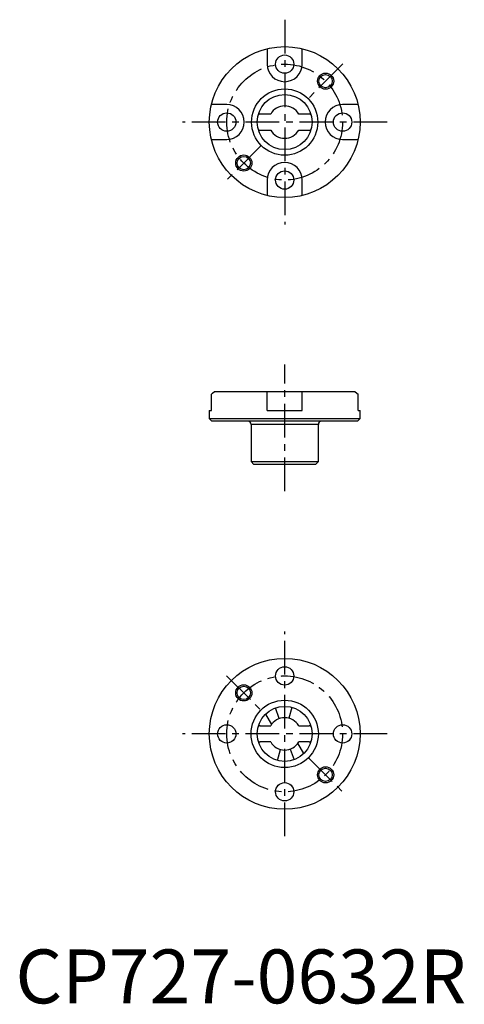
# Model space of a CAD drawing. Extents: x 1 to 83, y 0 to 183.
import ezdxf

# ---------------------------------------------------------------- set-up
doc = ezdxf.new("R2010")
doc.units = 0
doc.header["$LTSCALE"] = 5
doc.linetypes.add('CENTER', pattern=[2, 1.25, -0.25, 0.25, -0.25])
doc.layers.get('0').update_dxf_attribs({"linetype": 'CONTINUOUS'})
doc.layers.add('1', color=1, linetype='CENTER')
doc.layers.add('3', color=3, linetype='CONTINUOUS')
doc.styles.add('STANDARD1', font='txt')

msp = doc.modelspace()

# ---------------------------------------------------------------- linework, layer by layer
for p, q in [((46.75, 177.12), (46.75, 174.25)), ((53.25, 174.25), (53.25, 177.12)), ((39.25, 166.75), (36.38, 166.75)), ((63.62, 166.75), (60.75, 166.75)), ((47.4, 165), (45.43, 165)), ((54.57, 165), (52.6, 165)), ((45.43, 162), (47.4, 162)), ((52.6, 162), (54.57, 162)), ((36.38, 160.25), (39.25, 160.25)), ((60.75, 160.25), (63.62, 160.25)), ((46.75, 152.75), (46.75, 149.88)), ((53.25, 149.88), (53.25, 152.75)), ((36.59, 113.2), (36.98, 113.5)), ((36.98, 113.5), (63.02, 113.5)), ((46.75, 110), (46.75, 113.5)), ((53.25, 110), (53.25, 113.5)), ((63.02, 113.5), (63.41, 113.2)), ((36.38, 113), (36.59, 113.2)), ((36.38, 110), (36.38, 113)), ((63.41, 113.2), (63.62, 113)), ((63.62, 110), (63.62, 113)), ((36, 110), (36, 108.5)), ((36, 110), (36.38, 110)), ((46.75, 110), (53.25, 110)), ((63.62, 110), (64, 110)), ((64, 108.5), (64, 110)), ((36, 108.5), (36.5, 108)), ((36, 108.5), (64, 108.5)), ((63.5, 108), (36.5, 108)), ((63.5, 108), (64, 108.5)), ((43.75, 107.4), (43.75, 100.5)), ((56.25, 107.4), (43.75, 107.4)), ((56.25, 100.5), (56.25, 107.4)), ((43.75, 100.5), (44.25, 100)), ((43.75, 100.5), (56.25, 100.5)), ((55.75, 100), (56.25, 100.5)), ((55.75, 100), (44.25, 100)), ((51.33, 54.92), (50.78, 52.9)), ((46.45, 53.66), (47.56, 51.74)), ((48.98, 52.82), (48.27, 54.8)), ((45.43, 51.5), (47.4, 51.5)), ((52.6, 51.5), (54.57, 51.5)), ((47.4, 48.5), (45.43, 48.5)), ((53.55, 46.34), (52.44, 48.26)), ((54.57, 48.5), (52.6, 48.5)), ((48.67, 45.08), (49.22, 47.1)), ((51.02, 47.18), (51.73, 45.2))]:
    msp.add_line(p, q)
for centre, radius in [((50, 163.5), 14), ((50, 174.25), 1.7), ((57.6, 171.1), 1.23), ((50, 163.5), 6.15), ((50, 163.5), 5.1), ((39.25, 163.5), 1.7), ((60.75, 163.5), 1.7), ((42.4, 155.9), 1.23), ((50, 152.75), 1.7), ((50, 50), 14), ((50, 60.75), 1.7), ((42.4, 57.6), 1.23), ((50, 50), 6.25), ((50, 50), 5.1), ((39.25, 50), 1.7), ((60.75, 50), 1.7), ((57.6, 42.4), 1.23), ((50, 39.25), 1.7)]:
    msp.add_circle(centre, radius)
for centre, radius, start, end in [((50, 174.25), 3.25, 180, 0), ((39.25, 163.5), 3.25, 270, 90), ((50, 163.5), 3, 30, 150), ((60.75, 163.5), 3.25, 90, 270), ((45.43, 164.6), 0.4, 89.91, 166.4647), ((54.57, 164.6), 0.4, 13.535, 90.0883), ((45.43, 162.4), 0.4, 193.535, 270.0883), ((50, 163.5), 3, 210, 330), ((54.57, 162.4), 0.4, 269.91, 346.4647), ((50, 152.75), 3.25, 0, 180), ((43.15, 107.4), 0.6, 0, 90), ((56.85, 107.4), 0.6, 90, 180), ((50, 50), 3, 30, 150), ((45.43, 51.1), 0.4, 90, 166.4648), ((54.57, 51.1), 0.4, 13.5352, 90), ((45.43, 48.9), 0.4, 193.5352, 270), ((50, 50), 3, 210, 330), ((54.57, 48.9), 0.4, 270, 346.4648)]:
    msp.add_arc(centre, radius, start, end)
at = {"layer": '1'}
for p, q in [((50, 182.5), (50, 144.5)), ((60.78, 174.28), (54.42, 167.92)), ((69, 163.5), (31, 163.5)), ((45.58, 159.08), (39.22, 152.72)), ((50, 95), (50, 118.5)), ((50, 31), (50, 69)), ((39.22, 60.78), (45.58, 54.42)), ((69, 50), (31, 50)), ((54.42, 45.58), (60.78, 39.22))]:
    msp.add_line(p, q, dxfattribs=at)
for centre in [(50, 163.5), (50, 50)]:
    msp.add_circle(centre, 10.75, dxfattribs=at)
at = {"layer": '3'}
for centre in [(57.6, 171.1), (42.4, 155.9), (42.4, 57.6), (57.6, 42.4)]:
    msp.add_circle(centre, 1.5, dxfattribs=at)

# ---------------------------------------------------------------- texts
at = {"color": 3, "style": 'STANDARD1'}
msp.add_text('CP727-0632R', height=10, dxfattribs=at).set_placement((0, 0))

doc.saveas('drawing.dxf')
